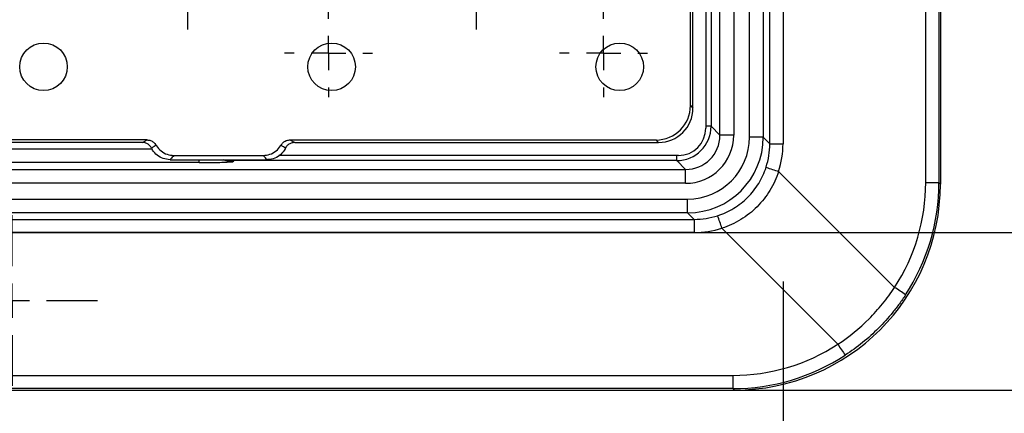
# Model space of a CAD drawing. Units: millimetres. Extents: x 5215 to 16713, y 7405 to 10180.
# Drawn here: x 8095 to 8238, y 9411 to 9468 of the extents above; entities that cross this region are included whole.
import ezdxf

# ---------------------------------------------------------------- set-up
doc = ezdxf.new("R2010")
doc.units = ezdxf.units.MM
doc.header["$LTSCALE"] = 10
doc.layers.add('BEMAßUNG', color=8, linetype='Continuous')
doc.layers.add('kote', color=152, linetype='Continuous', lineweight=0)
doc.layers.add('SICHTBAR', color=7, linetype='Continuous', lineweight=25)
doc.styles.get("Standard").update_dxf_attribs({"font": 'trebuc.ttf'})
doc.dimstyles.new('VARIABEL-ST', dxfattribs={"dimscale": 40, "dimtxt": 5, "dimasz": 2, "dimexe": 1, "dimexo": 1, "dimgap": 0.6, "dimtad": 1, "dimdsep": 46, "dimtxsty": 'Standard', "dimcen": 0, "dimclrd": 256, "dimclre": 256, "dimclrt": 256, "dimadec": 0, "dimazin": 0, "dimtp": 0.1, "dimtm": 0.1, "dimtfac": 0.71, "dimtmove": 0, "dimatfit": 3, "dimfxl": 0, "dimtzin": 0, "dimarcsym": 0})

# ---------------------------------------------------------------- blocks, each defined once
blk = doc.blocks.new('SW_CENTERMARKSYMBOL_11')
at = {"layer": 'BEMAßUNG', "color": 0}
for p, q in [((0, 1.667), (0, 6.363)), ((0, 0), (0, 0.833)), ((-1.667, 0), (-6.363, 0)), ((0, 0), (-0.833, 0)), ((0, 0), (0, -0.833)), ((0, 0), (0.833, 0)), ((1.667, 0), (6.363, 0)), ((0, -1.667), (0, -6.363)), ((0, -1.667), (0, -23.667)), ((0, -23.667), (0, -18.97)), ((0, -25.333), (0, -24.5)), ((-1.667, -25.333), (-6.363, -25.333)), ((0, -25.333), (-0.833, -25.333)), ((0, -25.333), (0, -26.167)), ((0, -25.333), (0.833, -25.333)), ((1.667, -25.333), (6.363, -25.333)), ((0, -27), (0, -31.696))]:
    blk.add_line(p, q, dxfattribs=at)
blk = doc.blocks.new('SW_CENTERMARKSYMBOL_12')
at = {"layer": 'BEMAßUNG', "color": 0}
for p, q in [((0, 1.667), (0, 6.363)), ((0, 0), (0, 0.833)), ((-1.667, 0), (-6.363, 0)), ((0, 0), (-0.833, 0)), ((0, 0), (0, -0.833)), ((0, 0), (0.833, 0)), ((1.667, 0), (6.363, 0)), ((0, -1.667), (0, -6.363)), ((0, -1.667), (0, -23.667)), ((0, -23.667), (0, -18.97)), ((0, -25.333), (0, -24.5)), ((-1.667, -25.333), (-6.363, -25.333)), ((0, -25.333), (-0.833, -25.333)), ((0, -25.333), (0, -26.167)), ((0, -25.333), (0.833, -25.333)), ((1.667, -25.333), (6.363, -25.333)), ((0, -27), (0, -31.696))]:
    blk.add_line(p, q, dxfattribs=at)
blk = doc.blocks.new('SW_CENTERMARKSYMBOL_13')
at = {"layer": 'BEMAßUNG', "color": 0}
for p, q in [((0, 1.667), (0, 6.363)), ((0, 0), (0, 0.833)), ((-1.667, 0), (-6.363, 0)), ((0, 0), (-0.833, 0)), ((0, 0), (0, -0.833)), ((0, 0), (0.833, 0)), ((1.667, 0), (6.363, 0)), ((0, -1.667), (0, -6.363)), ((0, -1.667), (0, -23.667)), ((0, -23.667), (0, -18.97)), ((0, -25.333), (0, -24.5)), ((-1.667, -25.333), (-6.363, -25.333)), ((0, -25.333), (-0.833, -25.333)), ((0, -25.333), (0, -26.167)), ((0, -25.333), (0.833, -25.333)), ((1.667, -25.333), (6.363, -25.333)), ((0, -27), (0, -31.696))]:
    blk.add_line(p, q, dxfattribs=at)
blk = doc.blocks.new('SW_CENTERMARKSYMBOL_30')
at = {"layer": 'BEMAßUNG', "color": 0}
for p, q in [((0, 1.667), (0, 2.137)), ((0, 0), (0, 0.833)), ((-1.667, 0), (-2.137, 0)), ((0, 0), (-0.833, 0)), ((0, 0), (0, -0.833)), ((0, 0), (0.833, 0)), ((1.667, 0), (2.137, 0)), ((0, -1.667), (0, -2.137))]:
    blk.add_line(p, q, dxfattribs=at)
blk = doc.blocks.new('SW_CENTERMARKSYMBOL_31')
at = {"layer": 'BEMAßUNG', "color": 0}
for p, q in [((0, 1.667), (0, 2.137)), ((0, 0), (0, 0.833)), ((-1.667, 0), (-2.137, 0)), ((0, 0), (-0.833, 0)), ((0, 0), (0, -0.833)), ((0, 0), (0.833, 0)), ((1.667, 0), (2.137, 0)), ((0, -1.667), (0, -2.137))]:
    blk.add_line(p, q, dxfattribs=at)
blk = doc.blocks.new('SW_CENTERMARKSYMBOL_37')
at = {"layer": 'BEMAßUNG', "color": 0}
for p, q in [((-23.333, 1.667), (-23.333, 4.136)), ((0, 1.667), (0, 4.136)), ((-23.333, 0), (-23.333, 0.833)), ((0, 0), (0, 0.833)), ((-25, 0), (-27.47, 0)), ((-23.333, 0), (-24.167, 0)), ((-23.333, 0), (-23.333, -0.833)), ((-23.333, 0), (-22.5, 0)), ((-21.667, 0), (-19.197, 0)), ((-1.667, 0), (-21.667, 0)), ((-1.667, 0), (-4.136, 0)), ((0, 0), (-0.833, 0)), ((0, 0), (0, -0.833)), ((0, 0), (0.833, 0)), ((1.667, 0), (4.136, 0)), ((-23.333, -1.667), (-23.333, -4.136)), ((0, -1.667), (0, -4.136))]:
    blk.add_line(p, q, dxfattribs=at)
blk = doc.blocks.new('*D143')
at = {"layer": 'Defpoints', "color": 0, "transparency": 16777216}
for p in [(7789.04, 9883.99), (7789.04, 9413.93), (8424, 9413.93)]:
    blk.add_point(p, dxfattribs=at)
at = {"layer": 'kote', "lineweight": -2, "transparency": 16777216}
for p, q in [((7809.04, 9883.99), (8444, 9883.99)), ((8424, 9843.99), (8424, 9453.93)), ((7809.04, 9413.93), (8444, 9413.93))]:
    blk.add_line(p, q, dxfattribs=at)
at = {"layer": 'kote', "transparency": 16777216}
for points in [[(8417.34, 9843.99), (8430.67, 9843.99), (8424, 9883.99)], [(8417.34, 9453.93), (8430.67, 9453.93), (8424, 9413.93)]]:
    blk.add_solid(points, dxfattribs=at)
at = {"layer": 'kote', "transparency": 16777216, "insert": (8396.74, 9648.96), "char_height": 30, "attachment_point": 5, "rotation": 90}
blk.add_mtext('470', dxfattribs=at)
blk = doc.blocks.new('*D136')
at = {"layer": 'Defpoints', "color": 0, "transparency": 16777216}
for p in [(7786.14, 9861.1), (7786.14, 9436.82), (8362.07, 9436.82)]:
    blk.add_point(p, dxfattribs=at)
at = {"layer": 'kote', "lineweight": -2, "transparency": 16777216}
for p, q in [((7806.14, 9861.1), (8382.07, 9861.1)), ((8362.07, 9821.1), (8362.07, 9476.82)), ((7806.14, 9436.82), (8382.07, 9436.82))]:
    blk.add_line(p, q, dxfattribs=at)
at = {"layer": 'kote', "transparency": 16777216}
for points in [[(8355.41, 9821.1), (8368.74, 9821.1), (8362.07, 9861.1)], [(8355.41, 9476.82), (8368.74, 9476.82), (8362.07, 9436.82)]]:
    blk.add_solid(points, dxfattribs=at)
at = {"layer": 'kote', "transparency": 16777216, "insert": (8335.01, 9648.96), "char_height": 30, "attachment_point": 5, "rotation": 90}
blk.add_mtext('424', dxfattribs=at)
blk = doc.blocks.new('*D144')
at = {"layer": 'Defpoints', "color": 0, "transparency": 16777216}
for p in [(7781.97, 9449.73), (8206.25, 9449.73), (8206.25, 9340.71)]:
    blk.add_point(p, dxfattribs=at)
at = {"layer": 'kote', "lineweight": -2, "transparency": 16777216}
for p, q in [((7781.97, 9429.73), (7781.97, 9320.71)), ((8206.25, 9429.73), (8206.25, 9320.71)), ((7821.97, 9340.71), (8166.25, 9340.71))]:
    blk.add_line(p, q, dxfattribs=at)
at = {"layer": 'kote', "transparency": 16777216}
for points in [[(7821.97, 9347.37), (7821.97, 9334.04), (7781.97, 9340.71)], [(8166.25, 9347.37), (8166.25, 9334.04), (8206.25, 9340.71)]]:
    blk.add_solid(points, dxfattribs=at)
at = {"layer": 'kote', "transparency": 16777216, "insert": (7994.11, 9367.77), "char_height": 30, "attachment_point": 5}
blk.add_mtext('424', dxfattribs=at)

msp = doc.modelspace()

# ---------------------------------------------------------------- linework, layer by layer
at = {"layer": 'SICHTBAR'}
for p, q in [((8197.07, 9450.99), (8197.07, 9846.92)), ((8199.07, 9846.92), (8199.07, 9450.99)), ((8201.36, 9450.7), (8201.36, 9559.24)), ((8203.36, 9559.24), (8203.36, 9450.7)), ((8195.77, 9548.72), (8195.77, 9452.29)), ((8204.33, 9449.73), (8204.33, 9543.72)), ((8206.25, 9543.72), (8206.25, 9449.73)), ((8227.01, 9444.11), (8227.01, 9519.71)), ((8228.92, 9519.71), (8228.92, 9444.11)), ((8229.14, 9519.8), (8229.14, 9443.89)), ((8192.77, 9455.29), (8192.77, 9508.55)), ((8193.14, 9454.92), (8193.14, 9507.86)), ((8195.01, 9473.84), (8195.01, 9452.02)), ((8192.77, 9455.29), (8193.14, 9454.92)), ((8195.77, 9452.29), (8195.01, 9452.29)), ((8195.77, 9452.29), (8197.07, 9450.99)), ((8199.07, 9450.99), (8197.07, 9450.99)), ((8203.36, 9450.7), (8201.36, 9450.7)), ((8203.36, 9450.7), (8204.33, 9449.73)), ((8113.74, 9450.3), (7874.48, 9450.3)), ((8113.05, 9449.93), (7875.17, 9449.93)), ((8113.05, 9449.93), (8113.74, 9450.3)), ((8134.52, 9450.3), (8187.78, 9450.3)), ((8134.52, 9450.3), (8135.21, 9449.93)), ((8135.21, 9449.93), (8188.14, 9449.93)), ((8188.14, 9449.93), (8187.78, 9450.3)), ((8204.33, 9449.73), (8206.25, 9449.73)), ((8071.53, 9449), (8114.45, 9449)), ((8117.64, 9448.04), (8130.62, 9448.04)), ((8191.02, 9448.03), (8132.92, 9448.03)), ((8190.78, 9447.29), (8190.78, 9448.03)), ((8121.33, 9447), (8071.53, 9447)), ((8117.08, 9447.43), (8131.18, 9447.43)), ((8121.33, 9447), (8121.33, 9447.43)), ((8126.36, 9447.29), (8126.19, 9447.13)), ((8126.36, 9447.29), (8126.36, 9447.43)), ((8190.78, 9447.29), (8126.36, 9447.29)), ((8192.07, 9446), (8190.78, 9447.29)), ((7796.15, 9446), (8192.07, 9446)), ((8192.07, 9444), (8192.07, 9446)), ((8205.61, 9445.72), (8222.47, 9428.85)), ((8192.07, 9444), (7796.15, 9444)), ((8227.01, 9444.11), (8228.92, 9444.11)), ((8228.92, 9444.11), (8229.14, 9443.89)), ((7795.85, 9441.71), (8192.37, 9441.71)), ((8192.37, 9439.71), (8192.37, 9441.71)), ((8192.37, 9439.71), (7795.85, 9439.71)), ((8193.34, 9438.74), (8192.37, 9439.71)), ((7794.88, 9438.74), (8193.34, 9438.74)), ((8193.34, 9438.74), (8193.34, 9436.82)), ((8193.34, 9436.82), (7794.88, 9436.82)), ((8214.22, 9420.6), (8197.35, 9437.46)), ((7789.26, 9416.06), (8198.96, 9416.06)), ((8198.96, 9416.06), (8198.96, 9414.14)), ((7789.04, 9413.93), (8199.18, 9413.93)), ((8198.96, 9414.14), (7789.26, 9414.14)), ((8199.18, 9413.93), (8198.96, 9414.14))]:
    msp.add_line(p, q, dxfattribs=at)
for centre in [(8098.67, 9460.93), (8140.58, 9460.93), (8182.49, 9460.93)]:
    msp.add_circle(centre, 3.46, dxfattribs=at)
for centre, radius, start, end in [((8217.9, 9484.9), 41.07, 249.9046, 252.5835), ((8158.17, 9425.17), 41.07, 17.4165, 20.0954), ((8209.21, 9407.77), 24.91, 53.3904, 57.8216), ((8235.3, 9433.86), 24.91, 212.1784, 216.6096)]:
    msp.add_arc(centre, radius, start, end, dxfattribs=at)
for centre, major_axis, ratio, start_param, end_param in [((8187.76, 9455.3), (3.55, -3.55), 0.997265, 5.499157, 7.067214), ((8188.13, 9454.94), (3.55, -3.55), 0.997265, 5.499157, 7.067214), ((8190.77, 9452.3), (3.54, -3.54), 0.999756, 5.498396, 7.067974), ((8191, 9452.04), (2.84, -2.84), 0.995146, 5.50022, 7.06615), ((8192.07, 9451), (-4.96, 4.96), 0.998783, 2.356803, 3.926382), ((8192.07, 9451), (3.54, -3.54), 0.997812, 5.498396, 7.067974), ((8192.36, 9450.71), (7.79, -7.79), 0.999225, 5.498396, 7.067974), ((8192.36, 9450.71), (6.37, -6.37), 0.998783, 5.498396, 7.067974), ((8193.3, 9449.77), (9.4, -5.78), 0.996234, 0.235979, 0.549928), ((8193.22, 9449.77), (11.2, -6.67), 0.996977, 0.222089, 0.536037), ((8126.2, 9450.14), (2.13, 2.13), 0.997165, 3.476653, 3.926382), ((8126.36, 9450.29), (2.12, -2.12), 0.999595, 5.196089, 5.497178), ((8199.1, 9443.97), (21.27, -21.27), 0.997265, 5.499157, 7.067214), ((8198.91, 9444.25), (23.57, -15.38), 0.994651, 6.282828, 6.858916), ((8198.82, 9444.25), (25.37, -16.28), 0.995171, 6.275278, 6.851366), ((8193.3, 9449.77), (-5.78, 9.4), 0.996234, 2.591665, 2.905613), ((8193.3, 9449.85), (-6.67, 11.2), 0.996977, 2.605556, 2.919504), ((8198.82, 9444.16), (-15.38, 23.57), 0.994651, 2.565862, 3.14195), ((8198.82, 9444.25), (-16.28, 25.37), 0.995171, 2.573412, 3.1495)]:
    msp.add_ellipse(centre, major_axis=major_axis, ratio=ratio, start_param=start_param, end_param=end_param, dxfattribs=at)
for points, knots in [([(8114.4, 9449.1), (8114.31, 9449.24), (8114.13, 9449.53), (8113.7, 9449.81), (8113.32, 9449.92), (8113.1, 9449.93), (8113.05, 9449.93)], [0, 0, 0, 0, 0.301632, 0.603237, 0.905623, 1, 1, 1, 1]), ([(8113.74, 9450.3), (8113.91, 9450.28), (8114.25, 9450.25), (8114.72, 9449.98), (8114.93, 9449.7), (8115.04, 9449.54)], [0, 0, 0, 0, 0.322426, 0.64491, 1, 1, 1, 1]), ([(8115.04, 9449.54), (8114.95, 9449.48), (8114.74, 9449.33), (8114.52, 9449.18), (8114.4, 9449.1)], [0, 0, 0, 0, 0.425878, 1, 1, 1, 1]), ([(8117.08, 9447.43), (8116.74, 9447.46), (8116.07, 9447.53), (8115.17, 9448.04), (8114.65, 9448.62), (8114.44, 9449.01), (8114.4, 9449.1)], [0, 0, 0, 0, 0.303628, 0.607307, 0.909874, 1, 1, 1, 1]), ([(8115.04, 9449.54), (8115.06, 9449.51), (8115.25, 9449.19), (8115.73, 9448.66), (8116.63, 9448.14), (8117.3, 9448.08), (8117.64, 9448.04)], [0, 0, 0, 0, 0.035403, 0.356787, 0.677068, 1, 1, 1, 1]), ([(8130.62, 9448.04), (8130.96, 9448.08), (8131.63, 9448.14), (8132.53, 9448.66), (8133.01, 9449.19), (8133.2, 9449.51), (8133.21, 9449.54)], [0, 0, 0, 0, 0.3223069, 0.6444032, 0.9649402, 1, 1, 1, 1]), ([(8133.86, 9449.1), (8133.84, 9449.06), (8133.67, 9448.72), (8133.22, 9448.15), (8132.36, 9447.61), (8131.63, 9447.44), (8131.24, 9447.43), (8131.18, 9447.43)], [0, 0, 0, 0, 0.038826, 0.342026, 0.644334, 0.946682, 1, 1, 1, 1]), ([(8133.21, 9449.54), (8133.31, 9449.68), (8133.51, 9449.96), (8133.95, 9450.22), (8134.31, 9450.29), (8134.5, 9450.3), (8134.52, 9450.3)], [0, 0, 0, 0, 0.3196305, 0.6392271, 0.9597799, 1, 1, 1, 1]), ([(8133.86, 9449.1), (8133.77, 9449.16), (8133.55, 9449.31), (8133.34, 9449.46), (8133.21, 9449.54)], [0, 0, 0, 0, 0.425878, 1, 1, 1, 1]), ([(8135.21, 9449.93), (8135.04, 9449.91), (8134.7, 9449.88), (8134.25, 9449.62), (8133.99, 9449.33), (8133.89, 9449.14), (8133.86, 9449.1)], [0, 0, 0, 0, 0.304282, 0.6086197, 0.9116068, 1, 1, 1, 1]), ([(8117.64, 9448.04), (8117.48, 9447.87), (8117.29, 9447.66), (8117.1, 9447.46), (8117.08, 9447.43)], [0, 0, 0, 0, 0.8511721, 1, 1, 1, 1]), ([(8131.18, 9447.43), (8131.02, 9447.6), (8130.83, 9447.81), (8130.65, 9448.01), (8130.62, 9448.04)], [0, 0, 0, 0, 0.851172, 1, 1, 1, 1]), ([(8121.33, 9447), (8121.6, 9447), (8121.88, 9447), (8122.41, 9447), (8122.68, 9447), (8123.19, 9447.01), (8123.43, 9447.02), (8123.9, 9447.03), (8124.12, 9447.03), (8124.74, 9447.05), (8125.09, 9447.07), (8125.54, 9447.09), (8125.68, 9447.1), (8125.95, 9447.12), (8126.07, 9447.12), (8126.19, 9447.13)], [0, 0, 0, 0, 0.125, 0.125, 0.25, 0.25, 0.375, 0.375, 0.5, 0.5, 0.75, 0.75, 0.875, 0.875, 1, 1, 1, 1]), ([(8126.19, 9447.13), (8126.19, 9447.13), (8126.03, 9447.13), (8125.56, 9447.14), (8125.15, 9447.32), (8124.88, 9447.43)], [0, 0, 0, 0, 0.008151, 0.362445, 1, 1, 1, 1]), ([(8196.73, 9439.28), (8197.56, 9439.55), (8198.34, 9439.91), (8199.44, 9440.58), (8199.8, 9440.83), (8200.48, 9441.37), (8200.8, 9441.65), (8201.41, 9442.26), (8201.7, 9442.58), (8202.23, 9443.26), (8202.48, 9443.61), (8203.16, 9444.72), (8203.52, 9445.51), (8203.79, 9446.33)], [0, 0, 0, 0, 0.25, 0.25, 0.375, 0.375, 0.5, 0.5, 0.625, 0.625, 0.75, 0.75, 1, 1, 1, 1]), ([(8205.61, 9445.72), (8205.3, 9444.75), (8204.88, 9443.83), (8204.08, 9442.53), (8203.79, 9442.11), (8203.17, 9441.32), (8202.83, 9440.94), (8202.12, 9440.23), (8201.75, 9439.89), (8200.95, 9439.27), (8200.53, 9438.98), (8199.24, 9438.19), (8198.32, 9437.77), (8197.35, 9437.46)], [0, 0, 0, 0, 0.25, 0.25, 0.375, 0.375, 0.5, 0.5, 0.625, 0.625, 0.75, 0.75, 1, 1, 1, 1]), ([(8214.22, 9420.6), (8215.87, 9421.68), (8217.38, 9422.91), (8219.45, 9424.98), (8220.1, 9425.7), (8221.35, 9427.23), (8221.93, 9428.03), (8222.47, 9428.85)], [0, 0, 0, 0, 0.5, 0.5, 0.75, 0.75, 1, 1, 1, 1]), ([(8224.06, 9427.77), (8223.78, 9427.33), (8223.48, 9426.9), (8222.86, 9426.05), (8222.54, 9425.64), (8221.55, 9424.42), (8220.86, 9423.65), (8218.66, 9421.46), (8217.06, 9420.15), (8215.3, 9419.01)], [0, 0, 0, 0, 0.125, 0.125, 0.25, 0.25, 0.5, 0.5, 1, 1, 1, 1])]:
    msp.add_open_spline(points, degree=3, knots=knots, dxfattribs=at)

# ---------------------------------------------------------------- block references
at = {"layer": 'SICHTBAR', "xscale": 3.000429334660172, "yscale": 3.000429334660172, "zscale": 3.000429334660172}
for name, p in [('SW_CENTERMARKSYMBOL_11', (8077.62, 9561.45)), ('SW_CENTERMARKSYMBOL_12', (8119.63, 9561.45)), ('SW_CENTERMARKSYMBOL_13', (8161.63, 9561.45)), ('SW_CENTERMARKSYMBOL_30', (8140.13, 9462.93)), ('SW_CENTERMARKSYMBOL_31', (8180.14, 9462.93)), ('SW_CENTERMARKSYMBOL_37', (8094.12, 9426.93))]:
    msp.add_blockref(name, p, dxfattribs=at)

# ---------------------------------------------------------------- dimensions: what is measured, and where the dimension line sits
at = {"layer": 'kote'}
for base, p1, p2, picture, middle in [((8424, 9413.93), (7789.04, 9883.99), (7789.04, 9413.93), '*D143', (8396.74, 9648.96)), ((8362.07, 9436.82), (7786.14, 9861.1), (7786.14, 9436.82), '*D136', (8335.01, 9648.96))]:
    dim = msp.add_linear_dim(base=base, p1=p1, p2=p2, angle=90, dimstyle='VARIABEL-ST', override={"dimscale": 20, "dimtxt": 1.5, "dimtoh": 1, "dimdec": 0, "dimpost": '<>', "dimclrt": 256, "dimtofl": 0, "dimatfit": 0}, dxfattribs=at)
    dim.commit()
    dim.dimension.update_dxf_attribs({"geometry": picture, "text_midpoint": middle})
dim = msp.add_linear_dim(base=(8206.25, 9340.71), p1=(7781.97, 9449.73), p2=(8206.25, 9449.73), dimstyle='VARIABEL-ST', override={"dimscale": 20, "dimtxt": 1.5, "dimtoh": 1, "dimdec": 0, "dimpost": '<>', "dimclrt": 256, "dimtofl": 0, "dimatfit": 0}, dxfattribs=at)
dim.commit()
dim.dimension.update_dxf_attribs({"geometry": '*D144', "text_midpoint": (7994.11, 9367.77)})

doc.saveas('drawing.dxf')
